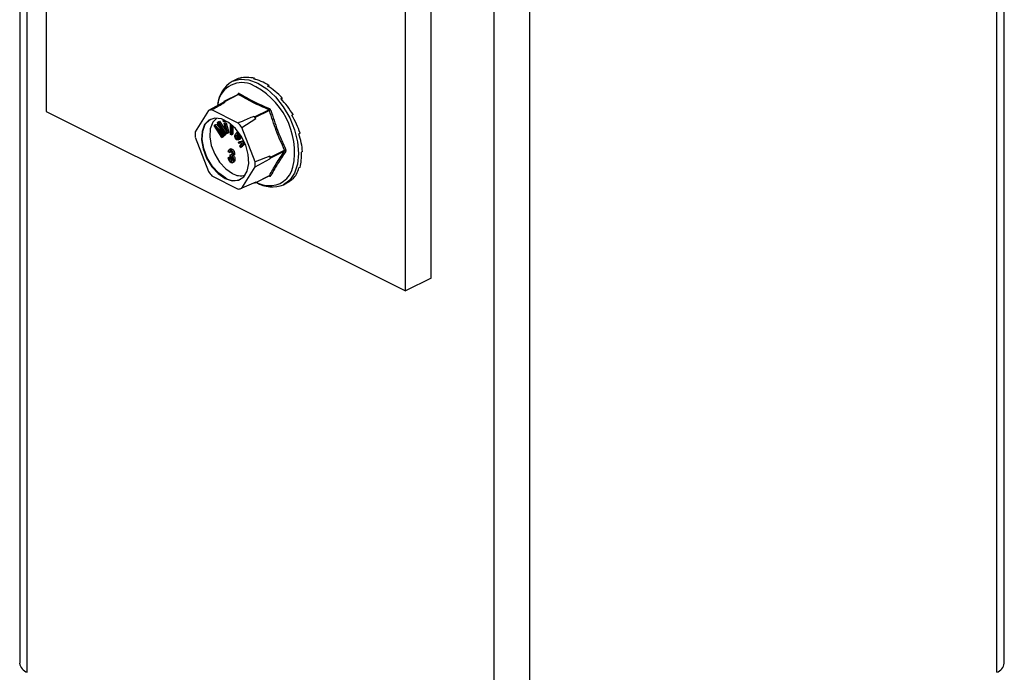
# Model space of a CAD drawing. Units: millimetres. Extents: x -973 to -237, y -151 to 889.
# Drawn here: x -604 to -463, y 198 to 292 of the extents above; entities that cross this region are included whole.
import ezdxf

# ---------------------------------------------------------------- set-up
doc = ezdxf.new("R2010")
doc.units = ezdxf.units.MM
doc.header["$MEASUREMENT"] = 0
doc.layers.get('0').update_dxf_attribs({"linetype": 'CONTINUOUS', "lineweight": 15})

msp = doc.modelspace()

# ---------------------------------------------------------------- linework, layer by layer
at = {"color": 7, "linetype": 'Continuous', "lineweight": 25}
for p, q in [((-462.54, 199.05), (-462.54, 500.52)), ((-463.61, 197.76), (-463.61, 499.94)), ((-530.77, 164.18), (-530.77, 466.35)), ((-535.94, 164.18), (-535.94, 463.82)), ((-544.98, 254.46), (-544.98, 459.3)), ((-548.68, 252.6), (-548.68, 457.45)), ((-604.17, 429.7), (-604.17, 199.05)), ((-603.1, 197.76), (-603.1, 430.24)), ((-600.35, 408.13), (-600.35, 278.43)), ((-572.28, 283.28), (-572.46, 283.19)), ((-572.28, 283.28), (-572.26, 283.23)), ((-573.14, 282.97), (-573.62, 282.73)), ((-570.37, 283.18), (-570.54, 283.09)), ((-570.37, 283.18), (-570.35, 283.04)), ((-568.33, 282.16), (-568.5, 282.07)), ((-568.33, 282.16), (-568.36, 281.98)), ((-572.75, 280.85), (-574.79, 279.83)), ((-572.69, 280.84), (-574.73, 279.82)), ((-572.87, 280.79), (-572.76, 280.96)), ((-572.75, 280.85), (-572.75, 280.85)), ((-574.88, 279.7), (-577.03, 278.54)), ((-574.82, 279.8), (-574.88, 279.7)), ((-574.61, 279.76), (-574.73, 279.82)), ((-566.41, 280.35), (-566.59, 280.26)), ((-566.41, 280.35), (-566.52, 280.18)), ((-600.35, 278.43), (-548.68, 252.6)), ((-577.03, 278.54), (-578.92, 275.47)), ((-572.72, 276.75), (-576.51, 278.65)), ((-570.37, 277.65), (-570.5, 277.71)), ((-570.37, 277.65), (-568.34, 278.66)), ((-568.25, 278.56), (-570.28, 277.54)), ((-564.85, 277.96), (-565.03, 277.87)), ((-564.85, 277.96), (-565.03, 277.87)), ((-576.2, 276.38), (-576.08, 276.5)), ((-575.1, 274.68), (-576.2, 276.38)), ((-576.08, 276.5), (-575.87, 276.6)), ((-576.08, 276.5), (-575.15, 275.42)), ((-574.84, 274.92), (-575.96, 276.2)), ((-575.96, 276.2), (-575.02, 274.75)), ((-575.87, 276.6), (-575.32, 275.96)), ((-575.73, 276.83), (-575.62, 276.93)), ((-575.11, 275.5), (-575.73, 276.83)), ((-575.62, 276.93), (-575.41, 277.03)), ((-575.62, 276.93), (-574.51, 275.22)), ((-574.59, 275.15), (-575.52, 276.58)), ((-575.52, 276.58), (-574.77, 274.98)), ((-575.41, 277.03), (-574.46, 275.56)), ((-574.91, 277.19), (-574.83, 277.23)), ((-574.84, 276.92), (-574.91, 277.19)), ((-574.91, 277.19), (-574.81, 277.18)), ((-574.73, 276.91), (-574.84, 276.92)), ((-574.81, 277.18), (-574.77, 277.2)), ((-574.81, 277.18), (-574.73, 276.91)), ((-574.77, 276.66), (-574.56, 276.76)), ((-574.38, 275.27), (-574.77, 276.66)), ((-574.77, 276.66), (-574.66, 276.66)), ((-574.73, 276.91), (-574.52, 277.02)), ((-574.66, 276.66), (-574.45, 276.76)), ((-574.66, 276.66), (-574.27, 275.27)), ((-574.56, 276.76), (-574.45, 276.76)), ((-574.54, 277.09), (-574.52, 277.02)), ((-574.45, 276.76), (-574.07, 275.37)), ((-574.14, 276.82), (-574.14, 276.85)), ((-573.97, 276.73), (-574.14, 276.82)), ((-573.84, 275.09), (-573.83, 276.62)), ((-573.7, 276.52), (-573.71, 275.03)), ((-573.5, 276.34), (-573.5, 275.13)), ((-572.21, 276.13), (-570.22, 277.38)), ((-570.22, 277.38), (-570.28, 277.54)), ((-575.15, 275.42), (-575.08, 275.46)), ((-575.15, 275.42), (-574.96, 275.2)), ((-575.1, 274.68), (-574.89, 274.78)), ((-575.02, 274.75), (-574.81, 274.85)), ((-574.89, 274.96), (-574.81, 274.85)), ((-574.81, 274.85), (-574.89, 274.78)), ((-574.84, 274.92), (-574.64, 275.02)), ((-574.77, 274.98), (-574.84, 274.92)), ((-574.77, 274.98), (-574.56, 275.09)), ((-574.56, 275.09), (-574.64, 275.02)), ((-574.6, 275.16), (-574.56, 275.09)), ((-574.59, 275.15), (-574.39, 275.25)), ((-574.51, 275.22), (-574.59, 275.15)), ((-574.51, 275.22), (-574.39, 275.29)), ((-574.37, 275.27), (-574.39, 275.25)), ((-574.27, 275.27), (-574.38, 275.27)), ((-574.27, 275.27), (-574.07, 275.37)), ((-573.71, 275.03), (-573.84, 275.09)), ((-573.71, 275.03), (-573.5, 275.13)), ((-573.08, 275.23), (-572.87, 275.43)), ((-572.55, 274.53), (-572.99, 275.07)), ((-572.91, 275.18), (-572.7, 275.28)), ((-572.91, 275.18), (-572.58, 274.77)), ((-572.74, 275.5), (-572.9, 275.42)), ((-572.7, 275.28), (-572.53, 275.07)), ((-570.31, 271.17), (-572.21, 276.13)), ((-563.83, 275.29), (-564.01, 275.2)), ((-578.92, 274.74), (-577.03, 269.78)), ((-575.02, 274.75), (-575.1, 274.68)), ((-573, 274.57), (-572.79, 274.67)), ((-572.75, 274.32), (-572.5, 274.45)), ((-572.73, 274.55), (-572.61, 274.6)), ((-572.73, 274.55), (-572.64, 274.4)), ((-572.71, 273.98), (-571.93, 274.18)), ((-572.71, 273.98), (-572.51, 274.09)), ((-572.65, 273.83), (-572.71, 273.98)), ((-572.3, 273.92), (-572.65, 273.83)), ((-572.64, 274.4), (-572.43, 274.5)), ((-572.55, 274.53), (-572.34, 274.63)), ((-572.53, 274.57), (-572.55, 274.53)), ((-572.53, 274.57), (-572.32, 274.67)), ((-572.43, 274.5), (-572.52, 274.44)), ((-572.51, 274.09), (-571.95, 274.23)), ((-572.49, 273.43), (-572.15, 273.84)), ((-572.42, 273.24), (-572.49, 273.43)), ((-572.47, 274.57), (-572.43, 274.5)), ((-572, 273.76), (-572.42, 273.24)), ((-572.42, 273.24), (-572.21, 273.35)), ((-572.32, 274.67), (-572.34, 274.63)), ((-572.15, 273.84), (-572.3, 273.92)), ((-571.92, 273.71), (-572.21, 273.35)), ((-571.86, 274.03), (-572.12, 273.97)), ((-572.12, 273.97), (-571.74, 273.77)), ((-571.67, 273.58), (-572, 273.76)), ((-574.01, 272.53), (-574.16, 272.63)), ((-573.78, 273.02), (-574.04, 272.89)), ((-574.01, 272.53), (-573.8, 272.64)), ((-573.89, 271.99), (-573.88, 272.19)), ((-573.88, 272.19), (-573.67, 272.29)), ((-573.88, 272.19), (-573.85, 272.18)), ((-573.85, 272.18), (-573.65, 272.28)), ((-573.8, 272.89), (-573.6, 272.99)), ((-573.67, 272.29), (-573.65, 272.28)), ((-573.58, 272), (-573.37, 272.1)), ((-573.46, 272.26), (-573.26, 272.36)), ((-568.17, 271.99), (-570.31, 271.17)), ((-568.11, 271.83), (-568.17, 271.99)), ((-568.11, 271.83), (-566.07, 272.85)), ((-566.07, 272.72), (-568.11, 271.7)), ((-563.48, 272.66), (-563.65, 272.57)), ((-574.18, 271.77), (-573.97, 271.87)), ((-574.18, 271.77), (-574.03, 271.71)), ((-574.03, 271.71), (-573.82, 271.82)), ((-573.97, 271.87), (-573.82, 271.82)), ((-573.8, 271.26), (-573.59, 271.36)), ((-573.6, 271.04), (-573.34, 271.17)), ((-573.41, 271.43), (-573.2, 271.54)), ((-570.31, 270.44), (-568.17, 271.6)), ((-568.17, 271.6), (-568.11, 271.7)), ((-576.51, 269.16), (-572.72, 267.26)), ((-572.21, 267.37), (-570.31, 270.44)), ((-570.31, 268.15), (-568.27, 269.17)), ((-570.28, 268.17), (-568.25, 269.19)), ((-563.83, 270.37), (-564.01, 270.29)), ((-570.22, 268.27), (-572.21, 267.37)), ((-570.43, 268.18), (-570.37, 268.15)), ((-570.28, 268.17), (-570.22, 268.27)), ((-566.2, 267.88), (-565.72, 268.13)), ((-564.85, 268.72), (-565.03, 268.63)), ((-544.98, 254.46), (-548.68, 252.6))]:
    msp.add_line(p, q, dxfattribs=at)
at = {"color": 7, "linetype": 'Continuous', "lineweight": 25, "flags": 128}
for points in [[(-573.62, 282.73), (-573.57, 282.76), (-572.46, 283.06), (-571.22, 282.97), (-569.91, 282.5), (-568.61, 281.66), (-567.37, 280.51), (-566.25, 279.1), (-565.32, 277.5), (-564.63, 275.78), (-564.19, 274.05), (-564.04, 272.37), (-564.19, 270.85), (-564.63, 269.55), (-565.32, 268.53), (-566.2, 267.88)], [(-574.62, 268.78), (-573.61, 268.46), (-572.7, 268.54), (-571.95, 269.02), (-571.44, 269.84), (-571.22, 270.94), (-571.29, 272.22), (-571.66, 273.57), (-572.3, 274.86), (-573.14, 275.98), (-574.11, 276.83), (-575.13, 277.34), (-576.1, 277.46), (-576.94, 277.18), (-577.57, 276.52), (-577.94, 275.55), (-578.02, 274.34), (-577.79, 273.02), (-577.28, 271.68), (-576.54, 270.47), (-575.62, 269.47), (-574.62, 268.78)], [(-574.51, 268.83), (-575.52, 269.52), (-576.43, 270.52), (-577.18, 271.74), (-577.69, 273.07), (-577.91, 274.4), (-577.84, 275.6), (-577.47, 276.57), (-576.83, 277.23), (-576.67, 277.32)], [(-575.83, 277.46), (-576.4, 276.87), (-576.75, 275.94), (-576.82, 274.79), (-576.61, 273.53), (-576.12, 272.26), (-575.41, 271.1), (-574.54, 270.15), (-573.58, 269.5)]]:
    msp.add_lwpolyline(points, dxfattribs=at)
at = {"color": 7, "linetype": 'Continuous', "lineweight": 25}
for centre, radius, start, end in [((-571.35, 279), 4.37, 121.4172, 174.7022), ((-572.18, 279.03), 3.53, 71.0734, 173.8397), ((-575.35, 272.57), 10.71, 348.3726, 66.2421), ((-572.84, 280.9), 0.1, 332.5089, 38.4564), ((-572.78, 281.02), 0.201, 296.2092, 352.4773), ((-574.24, 277.31), 2.48, 98.4628, 104.939), ((-574.76, 279.77), 0.0646, 56.6564, 146.7454), ((-576.28, 276.22), 2.44, 95.5457, 107.8561), ((-577.25, 271.83), 8.96, 38.2645, 41.0141), ((-570.47, 277.47), 0.201, 19.2548, 60.0237), ((-568.47, 278.85), 0.226, 305.668, 354.6782), ((-567.67, 276.98), 1.68, 103.6589, 110.1562), ((-579.24, 270.83), 8.8, 37.0237, 42.2548), ((-572.46, 275.11), 6.47, 176.7867, 183.2133), ((-574.74, 271.8), 6.58, 358.311, 1.689), ((-565.7, 272.25), 0.706, 106.46, 121.9367), ((-566.02, 272.56), 0.169, 42.4507, 106.7907), ((-576.77, 270.8), 6.47, 356.7867, 3.2133), ((-568.24, 271.77), 0.15, 334.9951, 25.0049), ((-570, 275.08), 8.8, 217.0237, 222.2548), ((-572.42, 271.43), 2.26, 239.0033, 287.575), ((-568.2, 271.15), 3.41, 264.3861, 347.417), ((-568.32, 269.12), 0.0797, 3.1945, 43.9366), ((-568.18, 269.04), 0.163, 44.9329, 114.0767), ((-573.31, 270.8), 2.31, 238.5004, 294.2319), ((-570.34, 268.21), 0.0646, 236.6564, 326.7454), ((-567.82, 271.9), 4.34, 237.7763, 291.9884), ((-567.91, 272.72), 5, 243.5781, 262.8039), ((-572.96, 269.69), 2.44, 275.5457, 287.8561), ((-602.57, 199.29), 1.62, 188.4162, 250.8623), ((-464.14, 199.29), 1.62, 289.1377, 351.5838)]:
    msp.add_arc(centre, radius, start, end, dxfattribs=at)
for major_axis, ratio, start_param, end_param in [((-3.86, 7.35), 0.680486, 6.108001, 6.269121), ((-4.17, 7.19), 0.671334, 5.731673, 6.080738), ((-4.39, 7.07), 0.654386, 5.363837, 5.712903), ((-4.51, 7.01), 0.632469, 5.006481, 5.355547), ((-4.52, 7), 0.608655, 4.658735, 5.007801), ((-4.44, 7.04), 0.585774, 4.318365, 4.667431), ((-4.29, 7.12), 0.566231, 3.982958, 4.332023), ((-4.09, 7.23), 0.551948, 3.650503, 3.999569), ((-3.85, 7.35), 0.544295, 3.319542, 3.668608), ((-3.59, 7.48), 0.544007, 3.150167, 3.338112)]:
    msp.add_ellipse((-569.35, 275.59), major_axis=major_axis, ratio=ratio, start_param=start_param, end_param=end_param, dxfattribs=at)
for points, knots in [([(-572.58, 281), (-572.58, 281), (-572.61, 281.01), (-572.65, 281.02), (-572.71, 281.01), (-572.74, 280.98), (-572.76, 280.96)], [0, 0, 0, 0, 0.045893, 0.363246, 0.681582, 1, 1, 1, 1]), ([(-572.75, 280.85), (-572.74, 280.85), (-572.72, 280.86), (-572.7, 280.85), (-572.69, 280.84), (-572.69, 280.84)], [0, 0, 0, 0, 0.4434617, 0.9293629, 1, 1, 1, 1]), ([(-568.34, 278.66), (-569.11, 279), (-570.66, 279.68), (-572.01, 280.45), (-572.69, 280.84)], [0, 0, 0, 0, 0.499632, 1, 1, 1, 1]), ([(-572.58, 281), (-571.9, 280.61), (-570.98, 280.08), (-569.5, 279.37), (-568.73, 279.04), (-568.24, 278.83)], [0, 0, 0, 0, 0.500313, 0.686307, 1, 1, 1, 1]), ([(-576.51, 278.65), (-576.36, 278.74), (-575.73, 279.11), (-575.09, 279.48), (-574.61, 279.76)], [0, 0, 0, 0, 0.239135, 1, 1, 1, 1]), ([(-570.5, 277.71), (-571.06, 277.46), (-571.8, 277.15), (-572.54, 276.83), (-572.72, 276.75)], [0, 0, 0, 0, 0.760865, 1, 1, 1, 1]), ([(-568.34, 278.66), (-568.32, 278.66), (-568.3, 278.65), (-568.27, 278.61), (-568.25, 278.58), (-568.25, 278.56), (-568.25, 278.56)], [0, 0, 0, 0, 0.318949, 0.636317, 0.95384, 1, 1, 1, 1]), ([(-568.06, 278.61), (-568.07, 278.62), (-568.08, 278.65), (-568.11, 278.71), (-568.17, 278.79), (-568.22, 278.81), (-568.24, 278.83)], [0, 0, 0, 0, 0.045893, 0.363246, 0.681582, 1, 1, 1, 1]), ([(-568.06, 278.61), (-567.75, 277.64), (-567.32, 276.31), (-566.57, 274.42), (-566.16, 273.5), (-565.9, 272.93)], [0, 0, 0, 0, 0.499944, 0.686096, 1, 1, 1, 1]), ([(-574.96, 275.2), (-574.99, 275.26), (-575.04, 275.36), (-575.08, 275.46), (-575.11, 275.5)], [0, 0, 0, 0, 0.559995, 1, 1, 1, 1]), ([(-573.08, 274.45), (-573.1, 274.48), (-573.15, 274.55), (-573.21, 274.71), (-573.22, 274.98), (-573.13, 275.13), (-573.08, 275.23)], [0, 0, 0, 0, 0.125338, 0.250675, 0.500215, 1, 1, 1, 1]), ([(-572.99, 275.07), (-573.03, 275), (-573.08, 274.9), (-573.08, 274.74), (-573.04, 274.63), (-573.01, 274.59), (-573, 274.57)], [0, 0, 0, 0, 0.5002, 0.749868, 0.875073, 1, 1, 1, 1]), ([(-572.59, 275.22), (-572.6, 275.23), (-572.63, 275.26), (-572.7, 275.3), (-572.81, 275.29), (-572.87, 275.23), (-572.91, 275.18)], [0, 0, 0, 0, 0.12515, 0.250459, 0.50057, 1, 1, 1, 1]), ([(-572.86, 274.91), (-572.86, 274.88), (-572.87, 274.82), (-572.84, 274.74), (-572.81, 274.69), (-572.79, 274.67)], [0, 0, 0, 0, 0.412596, 0.706624, 1, 1, 1, 1]), ([(-572.52, 274.99), (-572.52, 275.03), (-572.52, 275.09), (-572.56, 275.17), (-572.58, 275.2), (-572.59, 275.22)], [0, 0, 0, 0, 0.5583092, 0.7792082, 1, 1, 1, 1]), ([(-572.58, 274.77), (-572.56, 274.81), (-572.53, 274.87), (-572.52, 274.95), (-572.52, 274.99)], [0, 0, 0, 0, 0.56057, 1, 1, 1, 1]), ([(-572.4, 275), (-572.4, 274.96), (-572.39, 274.78), (-572.46, 274.66), (-572.53, 274.57)], [0, 0, 0, 0, 0.185958, 1, 1, 1, 1]), ([(-572.64, 274.4), (-572.67, 274.37), (-572.74, 274.32), (-572.85, 274.3), (-572.97, 274.34), (-573.04, 274.41), (-573.08, 274.45)], [0, 0, 0, 0, 0.280972, 0.560878, 0.780493, 1, 1, 1, 1]), ([(-573, 274.57), (-572.97, 274.54), (-572.92, 274.49), (-572.82, 274.49), (-572.76, 274.52), (-572.73, 274.55)], [0, 0, 0, 0, 0.2779576, 0.5581277, 1, 1, 1, 1]), ([(-572.79, 274.67), (-572.76, 274.64), (-572.71, 274.59), (-572.65, 274.59), (-572.62, 274.6), (-572.61, 274.6)], [0, 0, 0, 0, 0.448101, 0.899769, 1, 1, 1, 1]), ([(-574.16, 272.63), (-574.15, 272.69), (-574.13, 272.8), (-574.04, 272.91), (-573.93, 272.94), (-573.84, 272.91), (-573.8, 272.89)], [0, 0, 0, 0, 0.280681, 0.56, 0.779941, 1, 1, 1, 1]), ([(-573.8, 272.71), (-573.83, 272.72), (-573.89, 272.74), (-573.98, 272.68), (-574, 272.59), (-574.01, 272.53)], [0, 0, 0, 0, 0.280053, 0.559903, 1, 1, 1, 1]), ([(-573.79, 271.97), (-573.81, 271.97), (-573.85, 271.99), (-573.88, 271.99), (-573.89, 271.99)], [0, 0, 0, 0, 0.559694, 1, 1, 1, 1]), ([(-573.85, 272.18), (-573.82, 272.16), (-573.75, 272.14), (-573.66, 272.17), (-573.62, 272.25), (-573.61, 272.31), (-573.61, 272.35)], [0, 0, 0, 0, 0.280151, 0.559297, 0.779344, 1, 1, 1, 1]), ([(-573.81, 273.01), (-573.78, 273.02), (-573.72, 273.04), (-573.64, 273.01), (-573.6, 272.99)], [0, 0, 0, 0, 0.47046, 1, 1, 1, 1]), ([(-573.8, 272.89), (-573.75, 272.86), (-573.64, 272.79), (-573.53, 272.6), (-573.47, 272.42), (-573.46, 272.31), (-573.46, 272.26)], [0, 0, 0, 0, 0.279055, 0.558748, 0.779188, 1, 1, 1, 1]), ([(-573.61, 272.35), (-573.61, 272.38), (-573.62, 272.46), (-573.66, 272.57), (-573.73, 272.66), (-573.78, 272.69), (-573.8, 272.71)], [0, 0, 0, 0, 0.280461, 0.5598856, 0.7799956, 1, 1, 1, 1]), ([(-573.56, 271.51), (-573.56, 271.55), (-573.56, 271.65), (-573.62, 271.79), (-573.7, 271.91), (-573.76, 271.95), (-573.79, 271.97)], [0, 0, 0, 0, 0.280584, 0.560068, 0.780055, 1, 1, 1, 1]), ([(-573.63, 271.98), (-573.59, 271.94), (-573.51, 271.86), (-573.42, 271.65), (-573.41, 271.52), (-573.41, 271.43)], [0, 0, 0, 0, 0.279665, 0.55981, 1, 1, 1, 1]), ([(-573.6, 272.99), (-573.54, 272.96), (-573.44, 272.89), (-573.33, 272.7), (-573.26, 272.52), (-573.26, 272.42), (-573.26, 272.36)], [0, 0, 0, 0, 0.279055, 0.558748, 0.779188, 1, 1, 1, 1]), ([(-573.46, 272.26), (-573.46, 272.22), (-573.47, 272.14), (-573.51, 272.04), (-573.56, 272.02), (-573.59, 272.01)], [0, 0, 0, 0, 0.332585, 0.664914, 1, 1, 1, 1]), ([(-573.42, 272.08), (-573.38, 272.04), (-573.3, 271.96), (-573.22, 271.76), (-573.21, 271.62), (-573.2, 271.54)], [0, 0, 0, 0, 0.279665, 0.55981, 1, 1, 1, 1]), ([(-573.26, 272.36), (-573.26, 272.32), (-573.26, 272.25), (-573.3, 272.15), (-573.35, 272.12), (-573.38, 272.11)], [0, 0, 0, 0, 0.332585, 0.664914, 1, 1, 1, 1]), ([(-565.9, 272.67), (-566.31, 272.07), (-566.87, 271.23), (-567.56, 270.07), (-567.87, 269.51), (-568.06, 269.16)], [0, 0, 0, 0, 0.499944, 0.686096, 1, 1, 1, 1]), ([(-566.07, 272.85), (-566.06, 272.83), (-566.05, 272.81), (-566.05, 272.76), (-566.06, 272.74), (-566.07, 272.72), (-566.07, 272.72)], [0, 0, 0, 0, 0.318949, 0.636317, 0.95384, 1, 1, 1, 1]), ([(-565.9, 272.67), (-565.89, 272.68), (-565.88, 272.7), (-565.86, 272.75), (-565.86, 272.84), (-565.88, 272.9), (-565.9, 272.93)], [0, 0, 0, 0, 0.045893, 0.363246, 0.681582, 1, 1, 1, 1]), ([(-573.8, 271.07), (-573.86, 271.11), (-573.97, 271.19), (-574.13, 271.45), (-574.16, 271.65), (-574.18, 271.77)], [0, 0, 0, 0, 0.27999, 0.560559, 1, 1, 1, 1]), ([(-574.03, 271.71), (-574.01, 271.62), (-573.99, 271.48), (-573.89, 271.31), (-573.83, 271.27), (-573.8, 271.26)], [0, 0, 0, 0, 0.5596241, 0.779834, 1, 1, 1, 1]), ([(-573.82, 271.82), (-573.8, 271.72), (-573.78, 271.58), (-573.68, 271.42), (-573.62, 271.38), (-573.59, 271.36)], [0, 0, 0, 0, 0.5596241, 0.779834, 1, 1, 1, 1]), ([(-573.8, 271.26), (-573.76, 271.24), (-573.68, 271.22), (-573.58, 271.31), (-573.56, 271.43), (-573.56, 271.51)], [0, 0, 0, 0, 0.279249, 0.560381, 1, 1, 1, 1]), ([(-573.41, 271.43), (-573.41, 271.36), (-573.42, 271.21), (-573.52, 271.07), (-573.65, 271.02), (-573.75, 271.05), (-573.8, 271.07)], [0, 0, 0, 0, 0.280402, 0.559933, 0.780058, 1, 1, 1, 1]), ([(-573.2, 271.54), (-573.2, 271.46), (-573.22, 271.32), (-573.29, 271.19), (-573.35, 271.17), (-573.37, 271.17)], [0, 0, 0, 0, 0.446152, 0.890919, 1, 1, 1, 1]), ([(-568.25, 269.19), (-568.25, 269.18), (-568.25, 269.17), (-568.27, 269.17), (-568.27, 269.17)], [0, 0, 0, 0, 0.920419, 1, 1, 1, 1]), ([(-568.27, 269.17), (-568.26, 269.17), (-568.25, 269.17), (-568.26, 269.17), (-568.26, 269.17)], [0, 0, 0, 0, 0.9647, 1, 1, 1, 1]), ([(-568.24, 269.12), (-568.24, 269.12), (-568.21, 269.11), (-568.16, 269.1), (-568.1, 269.11), (-568.08, 269.14), (-568.06, 269.16)], [0, 0, 0, 0, 0.045893, 0.363246, 0.681582, 1, 1, 1, 1])]:
    msp.add_open_spline(points, degree=3, knots=knots, dxfattribs=at)
for points in [[(-566.07, 272.85), (-566.48, 273.78), (-567.3, 275.63), (-567.93, 277.58), (-568.25, 278.56)], [(-568.25, 269.19), (-567.93, 269.76), (-567.3, 270.88), (-566.48, 272.11), (-566.07, 272.72)]]:
    msp.add_open_spline(points, degree=3, dxfattribs=at)

doc.saveas('drawing.dxf')
